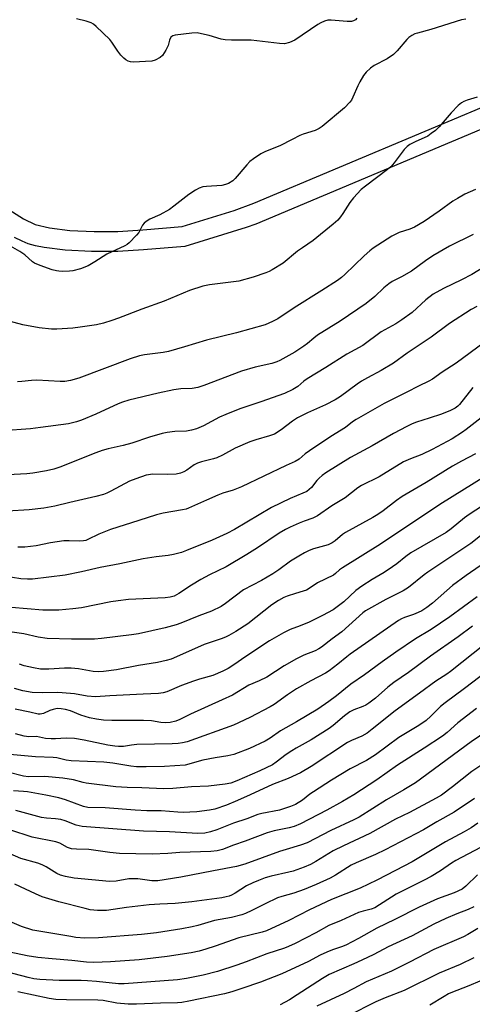
# Model space of a CAD drawing. Units: inches. Extents: x 1225770 to 1231770, y 553454 to 557455.
# Drawn here: x 1229575 to 1229724, y 553913 to 554237 of the extents above; entities that cross this region are included whole.
import ezdxf

# ---------------------------------------------------------------- set-up
doc = ezdxf.new("R2010")
doc.units = ezdxf.units.IN
doc.header["$MEASUREMENT"] = 0
doc.layers.add('TRANS-Street Sidewalk', color=7, linetype='Continuous')
doc.layers.add('Undefined', color=1, linetype='Continuous')

msp = doc.modelspace()

# ---------------------------------------------------------------- linework, layer by layer
at = {"layer": 'TRANS-Street Sidewalk'}
for points in [[(1229571.49, 554174.91, 0), (1229576.36, 554171.79, 0), (1229580.2, 554170.02, 0), (1229584.92, 554168.87, 0), (1229591.62, 554168.03, 0), (1229599.65, 554167.61, 0), (1229607.42, 554167.66, 0), (1229615.65, 554168.18, 0), (1229628.63, 554169.3, 0), (1229645.78, 554174.61, 0), (1229652.23, 554176.95, 0), (1229736.91, 554212.55, 0), (1229780.94, 554232.22, 0), (1229823.11, 554250.68, 0)], [(1229825.39, 554244.52, 0), (1229783.57, 554226.22, 0), (1229739.52, 554206.54, 0), (1229652.86, 554170.11, 0), (1229649.65, 554168.95, 0), (1229629.54, 554162.71, 0), (1229615.89, 554161.59, 0), (1229607.39, 554161.08, 0), (1229598.76, 554161.03, 0), (1229590.08, 554161.5, 0), (1229583.09, 554162.38, 0), (1229580.29, 554162.95, 0), (1229577.85, 554163.64, 0), (1229575.85, 554164.44, 0), (1229573.41, 554165.71, 0)]]:
    msp.add_polyline3d(points, dxfattribs=at)
at = {"layer": 'Undefined'}
for points, elevation in [([(1229722.1, 554237.62), (1229720.65, 554237.4), (1229710.57, 554234.15), (1229706.1, 554233.03), (1229705.3, 554232.74), (1229704.27, 554232.19), (1229703.3, 554231.54), (1229702.66, 554230.96), (1229699.47, 554227.18), (1229698.23, 554226), (1229696.15, 554224.52), (1229691.85, 554222.38), (1229690.7, 554221.5), (1229689.2, 554220.14), (1229688.3, 554219.01), (1229687.11, 554217), (1229686.47, 554215.68), (1229684.89, 554211.9), (1229684.36, 554210.93), (1229683.88, 554210.25), (1229682.05, 554208.38), (1229674.7, 554202.22), (1229673.73, 554201.59), (1229672.44, 554200.96), (1229668.5, 554199.68), (1229667.43, 554199.26), (1229664.88, 554198.02), (1229660.76, 554195.84), (1229656.1, 554194.05), (1229654.53, 554193.25), (1229652.09, 554191.62), (1229650.93, 554190.73), (1229649.92, 554189.65), (1229646.1, 554185.11), (1229645.26, 554184.36), (1229643.87, 554183.48), (1229642.91, 554183.1), (1229641.64, 554182.85), (1229636.61, 554182.5), (1229635.45, 554182.35), (1229634.2, 554181.97), (1229632.95, 554181.28), (1229630.77, 554179.84), (1229625.9, 554175.99), (1229624.47, 554174.96), (1229621.21, 554173.11), (1229617.92, 554171.67), (1229616.7, 554170.96), (1229616.11, 554170.41), (1229615.59, 554169.76), (1229614.29, 554167.34), (1229613.61, 554166.42), (1229611.14, 554163.91), (1229610.46, 554163.36), (1229609.73, 554162.91), (1229603.82, 554160.18), (1229599.88, 554157.63), (1229597.63, 554156.33), (1229595.14, 554155.39), (1229592.58, 554154.67), (1229591.45, 554154.56), (1229589.16, 554154.51), (1229588.02, 554154.55), (1229587.17, 554154.66), (1229585.75, 554155.08), (1229581.81, 554156.46), (1229579.91, 554157.24), (1229579.25, 554157.7), (1229576.79, 554159.97), (1229575.11, 554161.11), (1229570.56, 554163.69)], 464), ([(1229686.11, 554237.94), (1229685.69, 554237.39), (1229685.1, 554237.03), (1229684.4, 554236.83), (1229682.96, 554236.82), (1229677.74, 554237.31), (1229676.62, 554237.25), (1229675.54, 554236.99), (1229674.25, 554236.42), (1229673.28, 554235.86), (1229665.68, 554230.71), (1229663.94, 554229.94), (1229662.35, 554229.51), (1229660.64, 554229.57), (1229651.32, 554230.74), (1229644.85, 554230.69), (1229642.81, 554230.76), (1229641.41, 554231.05), (1229637.55, 554232.2), (1229634.95, 554232.8), (1229633.5, 554233.05), (1229631.77, 554233), (1229626.27, 554232.3), (1229625.49, 554232.09), (1229624.9, 554231.67), (1229624.47, 554230.73), (1229624, 554228.92), (1229623.25, 554227.36), (1229622.18, 554225.67), (1229621.31, 554224.94), (1229619.76, 554224.13), (1229618.64, 554223.82), (1229612.42, 554223.44), (1229611.58, 554223.54), (1229610.81, 554223.8), (1229610.06, 554224.25), (1229609.39, 554224.79), (1229608.43, 554225.8), (1229607.37, 554227.09), (1229605.47, 554230.04), (1229604.75, 554230.95), (1229600.31, 554235.21), (1229599.42, 554235.94), (1229598.66, 554236.36), (1229597.01, 554236.94), (1229593.76, 554237.73)], 466), ([(1229725.77, 554211.96), (1229722.46, 554210.94), (1229721.4, 554210.53), (1229720.63, 554210.09), (1229719.53, 554209.12), (1229717.26, 554206.78), (1229713.26, 554202.17), (1229712.04, 554200.96), (1229710.69, 554199.9), (1229709.51, 554199.1), (1229705.36, 554197.23), (1229703.64, 554196.28), (1229702.72, 554195.67), (1229701.76, 554194.67), (1229698.5, 554190.3), (1229697.36, 554189), (1229696.23, 554188.08), (1229688.96, 554182.6), (1229687.62, 554181.47), (1229685.09, 554178.73), (1229683.8, 554177.19), (1229681.53, 554173.55), (1229680.76, 554172.45), (1229679.86, 554171.44), (1229678.38, 554170.04), (1229671.79, 554164.67), (1229668.23, 554162.31), (1229666.59, 554161.13), (1229661.88, 554157.21), (1229658.31, 554155.04), (1229657.25, 554154.51), (1229656.16, 554154.08), (1229652, 554152.6), (1229647.28, 554151.34), (1229637.64, 554150.14), (1229635.38, 554149.68), (1229630.98, 554148.27), (1229622.65, 554144.72), (1229615.3, 554142.07), (1229607.66, 554139.09), (1229605.45, 554138.33), (1229602.65, 554137.48), (1229600.35, 554136.97), (1229594.97, 554136.1), (1229592.64, 554135.85), (1229587.35, 554135.49), (1229585.59, 554135.51), (1229581.48, 554135.92), (1229576.14, 554136.93), (1229569.96, 554138.54)], 462), ([(1229725.25, 554181.5), (1229721.78, 554179.92), (1229719.3, 554178.56), (1229717.84, 554177.64), (1229713.25, 554174.35), (1229708.32, 554170.98), (1229705.14, 554169.08), (1229703.61, 554168.38), (1229700.07, 554167.3), (1229697.73, 554166.12), (1229691.57, 554162.14), (1229690.46, 554161.34), (1229688.59, 554159.67), (1229682.21, 554153.47), (1229681.15, 554152.55), (1229679.84, 554151.56), (1229674.6, 554148.19), (1229665.53, 554142.52), (1229660.15, 554138.94), (1229658.37, 554138.01), (1229656.01, 554136.97), (1229646.56, 554134.3), (1229636.63, 554131.86), (1229629.4, 554129.62), (1229624.06, 554128.11), (1229622.34, 554127.81), (1229616.25, 554127.07), (1229614.53, 554126.7), (1229611.48, 554125.72), (1229594.58, 554119.34), (1229591.81, 554118.61), (1229589.9, 554118.29), (1229588.42, 554118.3), (1229580.68, 554118.69), (1229578.92, 554118.63), (1229575.77, 554118.28), (1229574.32, 554118.19)], 460), ([(1229724.49, 554166.62), (1229716.66, 554162.83), (1229711.18, 554159.67), (1229708.78, 554158.02), (1229704.17, 554154.63), (1229700.89, 554152.75), (1229697.85, 554151.19), (1229696.65, 554150.44), (1229695.09, 554149.12), (1229692.11, 554146.27), (1229689.23, 554143.99), (1229680.66, 554138.08), (1229673.23, 554133.48), (1229671.98, 554132.5), (1229669.95, 554130.72), (1229668.74, 554129.84), (1229665.72, 554127.89), (1229660.83, 554125.16), (1229659.77, 554124.69), (1229658.11, 554124.18), (1229652.71, 554122.95), (1229648.18, 554121.67), (1229635.72, 554116.92), (1229633.8, 554116.28), (1229631.85, 554115.91), (1229628.14, 554115.81), (1229625.85, 554115.52), (1229620.68, 554114.46), (1229611, 554112.08), (1229608.9, 554111.39), (1229607.55, 554110.86), (1229600.18, 554107.51), (1229595.44, 554105.47), (1229593.76, 554104.93), (1229591.15, 554104.32), (1229581.89, 554103.05), (1229578.62, 554102.67), (1229569.56, 554102.05)], 458), ([(1229731.99, 554158.35), (1229724.06, 554153.55), (1229720.69, 554151.75), (1229714.76, 554148.84), (1229711.35, 554146.98), (1229708.9, 554145.16), (1229704.39, 554140.95), (1229700.98, 554138.56), (1229698.99, 554137.27), (1229694.19, 554134.59), (1229688.14, 554130.11), (1229682.91, 554127.25), (1229675.97, 554122.83), (1229669.74, 554119.13), (1229668.69, 554118.34), (1229666.74, 554116.58), (1229665.12, 554115.59), (1229662.31, 554114.35), (1229654.53, 554111.58), (1229647.6, 554109.22), (1229642.96, 554107.42), (1229640.93, 554106.5), (1229635.6, 554103.63), (1229633.32, 554102.64), (1229631.68, 554102.19), (1229630.02, 554101.87), (1229626.2, 554101.83), (1229623.64, 554101.48), (1229621.97, 554101.1), (1229617.88, 554099.86), (1229612.06, 554097.91), (1229609.22, 554097.19), (1229604.19, 554096.08), (1229602.22, 554095.52), (1229600.18, 554094.78), (1229588.32, 554090.06), (1229586.28, 554089.37), (1229583.94, 554088.8), (1229579.46, 554088.07), (1229577.43, 554087.86), (1229571.19, 554087.53)], 456), ([(1229725.67, 554142.94), (1229723.78, 554141.93), (1229716.72, 554137.36), (1229710.69, 554132.85), (1229702.78, 554127.55), (1229698.23, 554124.26), (1229694.2, 554121.86), (1229689.64, 554119.47), (1229687.7, 554118.33), (1229686.27, 554117.36), (1229680.74, 554113.27), (1229679.04, 554112.18), (1229675.88, 554110.51), (1229669.88, 554107.92), (1229666.6, 554106.32), (1229664.92, 554105.21), (1229661.25, 554102.35), (1229659.02, 554100.94), (1229657.36, 554100.31), (1229652.86, 554099.07), (1229650.93, 554098.38), (1229646.08, 554096.28), (1229641.85, 554093.97), (1229639.98, 554093.08), (1229638.9, 554092.75), (1229635, 554091.83), (1229633.61, 554091.35), (1229632.61, 554090.8), (1229630.13, 554089.02), (1229629.12, 554088.47), (1229628.06, 554088.03), (1229626.67, 554087.76), (1229623.78, 554087.6), (1229618.9, 554087.75), (1229616.73, 554087.36), (1229613.35, 554086.24), (1229611.23, 554085.42), (1229605.07, 554082.08), (1229603.78, 554081.47), (1229602.7, 554081.06), (1229600.17, 554080.34), (1229591.6, 554078.44), (1229586.67, 554077.18), (1229583.07, 554076.5), (1229578.23, 554076.02), (1229571.05, 554075.53)], 454), ([(1229728.13, 554131.11), (1229718.83, 554124.25), (1229714.29, 554121.32), (1229711.08, 554119.07), (1229709.88, 554118.38), (1229706.43, 554116.72), (1229702.67, 554114.71), (1229695.13, 554110.96), (1229685.9, 554105.73), (1229684.69, 554104.94), (1229682.39, 554103.15), (1229677.64, 554100.16), (1229670.55, 554095.41), (1229669.12, 554094.38), (1229667.15, 554092.69), (1229665.85, 554091.94), (1229662.83, 554090.58), (1229648.14, 554083.56), (1229645.46, 554082.46), (1229642, 554081.42), (1229640.36, 554080.79), (1229636.59, 554079.2), (1229630.74, 554076.48), (1229629.91, 554076.21), (1229628.75, 554075.97), (1229622.39, 554074.91), (1229620.16, 554074.33), (1229614.34, 554072.42), (1229604.99, 554069.53), (1229601.12, 554067.97), (1229597.58, 554066.17), (1229596.84, 554065.91), (1229596.05, 554065.75), (1229594.67, 554065.64), (1229591.4, 554065.82), (1229589.64, 554065.73), (1229585.25, 554065.12), (1229580.49, 554064.1), (1229576.72, 554063.65), (1229574.48, 554063.65)], 452), ([(1229724.37, 554116.23), (1229720, 554110.71), (1229719.42, 554110.13), (1229718.53, 554109.47), (1229717.02, 554108.68), (1229714.07, 554107.48), (1229710.03, 554106.13), (1229705.78, 554104.83), (1229704.43, 554104.33), (1229702.61, 554103.47), (1229698.25, 554101.11), (1229691.2, 554097.09), (1229684.08, 554093.26), (1229675.89, 554088.13), (1229674.77, 554087.32), (1229673.76, 554086.46), (1229673.01, 554085.61), (1229671.27, 554083.36), (1229670.49, 554082.64), (1229669.63, 554082.05), (1229668.42, 554081.46), (1229664.16, 554079.69), (1229658, 554076.72), (1229645.86, 554069.52), (1229643.3, 554068.16), (1229638.51, 554066.01), (1229629.99, 554062.55), (1229628.36, 554061.97), (1229625.77, 554061.3), (1229624.03, 554060.96), (1229619.99, 554060.46), (1229615.77, 554059.82), (1229608.1, 554058.17), (1229601.58, 554057.02), (1229595.42, 554055.59), (1229590.02, 554054.47), (1229579.32, 554053.18), (1229577.64, 554053.16), (1229575.41, 554053.3), (1229570.01, 554054.1)], 450), ([(1229729.11, 554107.78), (1229722.17, 554102.39), (1229720.99, 554101.55), (1229717.55, 554099.41), (1229711, 554095.82), (1229707.55, 554094.18), (1229703.81, 554092.82), (1229701.48, 554091.75), (1229693.56, 554086.84), (1229687.71, 554083.96), (1229686.52, 554083.17), (1229682.33, 554079.98), (1229677.97, 554077.34), (1229673.18, 554073.98), (1229671.67, 554073.24), (1229668.76, 554072.24), (1229667.13, 554071.58), (1229664.18, 554070.31), (1229662.61, 554069.52), (1229660.59, 554068.3), (1229653.47, 554063.51), (1229649.96, 554061.26), (1229643.12, 554057.23), (1229637.57, 554054.53), (1229634.74, 554052.99), (1229631.7, 554051.19), (1229627.55, 554048.37), (1229625.93, 554047.56), (1229624.65, 554047.2), (1229623.03, 554046.96), (1229610.9, 554046.42), (1229607.48, 554046.05), (1229605.16, 554045.69), (1229595.4, 554043.74), (1229592.61, 554043.32), (1229588.02, 554042.92), (1229582.67, 554042.92), (1229572.42, 554043.81)], 448), ([(1229725.27, 554094.43), (1229720.61, 554092.03), (1229717.66, 554090.41), (1229709.04, 554084.97), (1229701.12, 554080.39), (1229699.18, 554079.05), (1229694.78, 554075.64), (1229693.11, 554074.47), (1229691.39, 554073.42), (1229682.42, 554068.48), (1229681.45, 554067.81), (1229678.98, 554065.73), (1229678.02, 554065.06), (1229676.68, 554064.5), (1229671.87, 554063.15), (1229670.5, 554062.59), (1229668.89, 554061.78), (1229667.07, 554060.76), (1229664.3, 554059.03), (1229660.51, 554056.18), (1229658.52, 554054.9), (1229654.74, 554052.69), (1229648.8, 554049.64), (1229642.91, 554045.15), (1229641.44, 554044.17), (1229638.29, 554042.58), (1229634.13, 554041.04), (1229628.21, 554038.62), (1229626.59, 554038.09), (1229623.04, 554037.15), (1229614.2, 554035.14), (1229611.94, 554034.78), (1229602.02, 554033.54), (1229599.78, 554033.39), (1229596.33, 554033.42), (1229592.15, 554033.35), (1229584.11, 554033.64), (1229581.21, 554034), (1229576.39, 554035.12), (1229567.76, 554036.37)], 446), ([(1229728.88, 554087.24), (1229713.53, 554077.69), (1229693.97, 554064.68), (1229681.38, 554056.89), (1229680.49, 554056.25), (1229679.14, 554054.96), (1229678.44, 554054.48), (1229673.25, 554051.96), (1229670.5, 554050.11), (1229669.52, 554049.56), (1229668.46, 554049.16), (1229665.97, 554048.46), (1229663.19, 554047.55), (1229662.13, 554047.08), (1229660.37, 554046.11), (1229658.2, 554044.71), (1229650.25, 554038.48), (1229646.27, 554035.85), (1229643.93, 554034.55), (1229642.86, 554034.03), (1229641.5, 554033.49), (1229635.83, 554031.57), (1229627.77, 554027.94), (1229625.01, 554026.84), (1229623.31, 554026.31), (1229620.45, 554025.74), (1229614.21, 554024.75), (1229606.92, 554023.29), (1229602.68, 554022.67), (1229600.98, 554022.63), (1229599.27, 554022.71), (1229594.47, 554023.57), (1229592.03, 554023.8), (1229589.84, 554023.79), (1229584.67, 554023.48), (1229581.89, 554023.54), (1229579.61, 554023.93), (1229576.55, 554024.62), (1229575.05, 554025.11)], 444), ([(1229729.76, 554078.73), (1229723.16, 554074.43), (1229721.64, 554073.29), (1229717.22, 554069.68), (1229715.59, 554068.5), (1229704, 554061.76), (1229702.33, 554060.58), (1229699.39, 554058.2), (1229697.93, 554057.16), (1229695.17, 554055.36), (1229691.17, 554053), (1229687.81, 554050.88), (1229685.85, 554049.36), (1229681.92, 554045.64), (1229678.36, 554043.08), (1229674.8, 554041.12), (1229670.47, 554039.01), (1229667.54, 554037.79), (1229664.14, 554036.55), (1229662.05, 554035.48), (1229657.38, 554032.84), (1229649.62, 554027.66), (1229645.64, 554024.88), (1229643.78, 554023.69), (1229642.01, 554022.78), (1229638.75, 554021.41), (1229634.32, 554020.19), (1229632.34, 554019.52), (1229628.42, 554018.08), (1229623.58, 554016.04), (1229622.3, 554015.7), (1229620.83, 554015.52), (1229615.8, 554015.21), (1229604.76, 554014.75), (1229600.02, 554014.35), (1229597.29, 554014.61), (1229593.09, 554015.33), (1229589.11, 554015.72), (1229587.4, 554015.78), (1229582.53, 554015.7), (1229579.2, 554015.86), (1229576.1, 554016.38), (1229573.37, 554017.17)], 442), ([(1229732.4, 554071.77), (1229723.69, 554064.92), (1229709.6, 554055.47), (1229708.33, 554054.52), (1229703.21, 554050.36), (1229701.43, 554049.33), (1229695.67, 554046.39), (1229688.99, 554042.66), (1229688.13, 554042), (1229681.24, 554035.75), (1229678, 554033.44), (1229674.55, 554030.73), (1229673.63, 554030.14), (1229672.48, 554029.56), (1229668.69, 554028.09), (1229666.33, 554026.88), (1229662.18, 554024.62), (1229656.5, 554020.88), (1229653.98, 554019.64), (1229650.56, 554018.19), (1229645.19, 554014.97), (1229641.78, 554013.34), (1229631.37, 554008.72), (1229627.8, 554006.96), (1229626.51, 554006.41), (1229624.66, 554005.93), (1229623.28, 554005.79), (1229621.55, 554005.91), (1229618.5, 554006.45), (1229615.85, 554006.62), (1229605.48, 554006.62), (1229602.64, 554006.69), (1229600.34, 554007), (1229598.06, 554007.51), (1229595.26, 554008.36), (1229591.86, 554009.73), (1229590.2, 554010.19), (1229588.79, 554010.47), (1229587.39, 554010.49), (1229586.07, 554010.22), (1229585.02, 554009.87), (1229582.87, 554008.9), (1229581.8, 554008.63), (1229581.17, 554008.69), (1229578.47, 554009.31), (1229573.61, 554010.28)], 440), ([(1229726.81, 554057.56), (1229722.16, 554054.4), (1229717.7, 554051.07), (1229711.05, 554045.2), (1229709.22, 554043.81), (1229707.57, 554042.74), (1229706.36, 554042.11), (1229704.86, 554041.49), (1229701.89, 554040.5), (1229700.9, 554040.05), (1229699.92, 554039.49), (1229683.98, 554028.4), (1229682.82, 554027.53), (1229679.92, 554025.12), (1229677.08, 554022.95), (1229675.84, 554022.21), (1229671.02, 554019.66), (1229666.27, 554016.97), (1229663.29, 554014.99), (1229658.89, 554011.86), (1229657.65, 554011.09), (1229650.94, 554007.54), (1229645.51, 554005), (1229630.31, 553999.59), (1229628.77, 553999.2), (1229627.31, 553999.04), (1229625.26, 553998.93), (1229613.67, 553998.67), (1229611.95, 553998.5), (1229609.23, 553998.06), (1229607.68, 553997.97), (1229606.37, 553998.09), (1229604.13, 553998.46), (1229596.31, 554000.1), (1229593.17, 554000.63), (1229590.37, 554000.72), (1229586.87, 554000.54), (1229585.47, 554000.55), (1229583.55, 554000.7), (1229580.6, 554001.27), (1229578.08, 554001.23), (1229576.5, 554001.42), (1229573.74, 554002.19)], 438), ([(1229725.76, 554047.32), (1229716.81, 554040.68), (1229710.67, 554036.61), (1229705.48, 554033.49), (1229698.96, 554029.08), (1229694.47, 554025.9), (1229688.73, 554021.6), (1229684.19, 554018.52), (1229679.46, 554014.69), (1229676.94, 554012.79), (1229673.28, 554010.36), (1229666.33, 554006.12), (1229661.01, 554003.18), (1229657.57, 554000.78), (1229655.98, 553999.8), (1229650.79, 553997.39), (1229645.59, 553995.42), (1229643.69, 553994.96), (1229639.45, 553994.27), (1229635.42, 553993.52), (1229633.41, 553992.99), (1229630.84, 553992.15), (1229629.59, 553991.9), (1229622.82, 553991.45), (1229616.78, 553991.3), (1229613.61, 553991.37), (1229611.66, 553991.53), (1229605.76, 553992.49), (1229602.81, 553992.83), (1229592.06, 553993.27), (1229590.36, 553993.52), (1229587.28, 553994.25), (1229586.15, 553994.44), (1229580.26, 553994.62), (1229571.79, 553995.42)], 436), ([(1229724.32, 554037.71), (1229719.59, 554034.1), (1229710.44, 554027.79), (1229703.22, 554022.41), (1229698.37, 554019.07), (1229696.41, 554017.53), (1229692.33, 554013.98), (1229690.11, 554012.26), (1229689.16, 554011.68), (1229688.15, 554011.19), (1229685.17, 554010.08), (1229683.88, 554009.45), (1229682.09, 554008.15), (1229678.33, 554004.98), (1229677, 554003.97), (1229671.12, 554000.2), (1229666.19, 553997.48), (1229664.76, 553996.61), (1229662.87, 553995.35), (1229659.56, 553992.83), (1229658.36, 553992.03), (1229654.16, 553990.03), (1229646.59, 553986.71), (1229644.59, 553985.98), (1229642.73, 553985.59), (1229637.29, 553984.91), (1229631.72, 553984.69), (1229625.54, 553984.17), (1229622.59, 553984.11), (1229615.3, 553984.44), (1229610.5, 553984.46), (1229606.72, 553984.74), (1229597, 553985.96), (1229595.98, 553986.16), (1229592.86, 553987.05), (1229589.25, 553987.57), (1229583.34, 553988.15), (1229577.97, 553988.07), (1229576.29, 553988.27), (1229571.2, 553989.59)], 434), ([(1229735.13, 554037.14), (1229717.03, 554022.68), (1229715.81, 554021.82), (1229712.16, 554019.5), (1229706.85, 554015.57), (1229698.74, 554009.79), (1229691.23, 554003.69), (1229689.57, 554002.44), (1229687.81, 554001.44), (1229684.41, 553999.98), (1229683.09, 553999.29), (1229671.13, 553991.41), (1229667.64, 553989.39), (1229663.58, 553987.49), (1229658.37, 553985.46), (1229650.97, 553982.15), (1229646.86, 553980.22), (1229643.18, 553978.74), (1229639.33, 553977.36), (1229637.58, 553977), (1229633.49, 553976.55), (1229631.16, 553976.34), (1229628.95, 553976.28), (1229627.13, 553976.36), (1229621.69, 553976.78), (1229617.02, 553976.85), (1229613.17, 553977.02), (1229603.22, 553977.8), (1229597.5, 553977.9), (1229596.07, 553978.23), (1229590.21, 553980.49), (1229587.97, 553981.12), (1229583.68, 553982.02), (1229577.65, 553983.06), (1229576.28, 553983.24), (1229573.07, 553983.45)], 432), ([(1229745.96, 554035.65), (1229721.68, 554017.15), (1229715.25, 554012.45), (1229713.77, 554011.19), (1229710.57, 554007.98), (1229708.96, 554006.58), (1229706.62, 554004.99), (1229700.02, 554000.98), (1229692.3, 553995.22), (1229689.35, 553993.38), (1229683.96, 553990.63), (1229677.79, 553986.89), (1229671.86, 553983.12), (1229670.69, 553982.27), (1229668.26, 553980.29), (1229665.97, 553978.89), (1229664.32, 553978.26), (1229660.66, 553977.07), (1229654.91, 553975.93), (1229653.52, 553975.57), (1229649.92, 553974.19), (1229645.51, 553972.78), (1229640.04, 553970.59), (1229637.92, 553969.9), (1229636.06, 553969.5), (1229633.75, 553969.41), (1229624.39, 553969.87), (1229615.84, 553970.14), (1229595.69, 553971.69), (1229593.69, 553972.07), (1229590.02, 553973.5), (1229588.65, 553973.94), (1229586.93, 553974.19), (1229583.86, 553974.37), (1229582.3, 553974.63), (1229573.78, 553976.93)], 430), ([(1229725.57, 554010.57), (1229719.44, 554005.86), (1229715.89, 554002.67), (1229714.37, 554001.47), (1229708.31, 553997.43), (1229699.54, 553991.82), (1229692.77, 553987.06), (1229685.2, 553982.06), (1229681.46, 553979.86), (1229676.29, 553977.06), (1229667.61, 553972.56), (1229665.5, 553971.68), (1229663.84, 553971.2), (1229658.91, 553970.22), (1229656.64, 553969.62), (1229649.35, 553966.83), (1229645.57, 553965.5), (1229641.88, 553964.05), (1229640.14, 553963.6), (1229638.1, 553963.43), (1229627.83, 553963.15), (1229623.89, 553962.77), (1229618.68, 553962.51), (1229607.95, 553962.81), (1229604.8, 553963.13), (1229597.88, 553964.1), (1229593.77, 553964.16), (1229592.1, 553964.32), (1229590.85, 553964.77), (1229588.27, 553966.14), (1229586.99, 553966.58), (1229579.18, 553968.2), (1229571.81, 553970.55)], 428), ([(1229729.3, 554003.28), (1229723.83, 553999.52), (1229705.48, 553986.08), (1229701.67, 553983.73), (1229695.98, 553980.42), (1229686.93, 553974.76), (1229685.17, 553973.87), (1229677.54, 553970.33), (1229669.75, 553966.34), (1229667.64, 553965.47), (1229662.88, 553964.12), (1229660.67, 553963.4), (1229649.24, 553959.29), (1229646.51, 553958.53), (1229638.94, 553957.06), (1229628.2, 553955.03), (1229620.61, 553953.82), (1229618.59, 553953.82), (1229613.98, 553954.4), (1229612.59, 553954.48), (1229611.01, 553954.38), (1229606.89, 553953.7), (1229604.7, 553953.59), (1229593.06, 553954.7), (1229590.15, 553955.16), (1229588.57, 553955.65), (1229587.36, 553956.22), (1229583.76, 553958.42), (1229582.47, 553959.09), (1229581.11, 553959.56), (1229575.43, 553961.16), (1229568.65, 553964.1)], 426), ([(1229729.37, 553993.28), (1229724.03, 553989.78), (1229717.71, 553984.72), (1229714.07, 553982.04), (1229712.34, 553981.04), (1229703.56, 553976.31), (1229698.88, 553974.05), (1229690.39, 553969.32), (1229681.73, 553965.28), (1229678.35, 553963.62), (1229676.89, 553962.78), (1229672.68, 553960.13), (1229670.91, 553959.14), (1229668.8, 553958.27), (1229665.16, 553956.95), (1229663.76, 553956.58), (1229657.88, 553955.28), (1229655.93, 553954.71), (1229653.73, 553953.92), (1229651.89, 553953.12), (1229649.84, 553952.12), (1229646.06, 553949.72), (1229644.87, 553949.08), (1229644.11, 553948.77), (1229643.06, 553948.47), (1229641.65, 553948.21), (1229631.81, 553946.87), (1229626.25, 553946.3), (1229621.3, 553946.11), (1229617.69, 553945.83), (1229610.27, 553944.93), (1229603.73, 553944.03), (1229600.74, 553944), (1229598.27, 553944.27), (1229596.62, 553944.62), (1229587.92, 553946.89), (1229582.45, 553948.54), (1229580.28, 553949.46), (1229576.96, 553951.07), (1229573.44, 553952.62)], 424), ([(1229724.91, 553980.93), (1229718.22, 553976.39), (1229712.5, 553973.19), (1229708.13, 553970.59), (1229695.53, 553963.96), (1229692.31, 553962.42), (1229685.98, 553959.74), (1229684.26, 553958.93), (1229679.12, 553955.6), (1229677.42, 553954.66), (1229672.8, 553952.53), (1229668.79, 553950.87), (1229665.43, 553949.7), (1229661.48, 553948.66), (1229660.04, 553948.16), (1229655.98, 553946.24), (1229651.58, 553943.96), (1229649.53, 553943.06), (1229648.22, 553942.57), (1229644.88, 553941.73), (1229639.3, 553940.67), (1229633.82, 553939.05), (1229631.89, 553938.59), (1229628.55, 553937.94), (1229620.12, 553936.62), (1229615.18, 553936.12), (1229601, 553934.94), (1229596.53, 553934.93), (1229593.62, 553935.15), (1229591.9, 553935.39), (1229579.45, 553937.56), (1229575.69, 553938.74), (1229572.56, 553940.08)], 422), ([(1229726.04, 553972.78), (1229723.88, 553971.25), (1229721.57, 553969.89), (1229715.36, 553966.62), (1229704.36, 553960.03), (1229698.9, 553957.13), (1229692.8, 553954.03), (1229687.3, 553951.33), (1229677.78, 553947.64), (1229670.51, 553944.22), (1229663.71, 553940.7), (1229656.34, 553937.26), (1229654.95, 553936.84), (1229647.29, 553934.97), (1229639.53, 553932.25), (1229636.43, 553931.24), (1229634.16, 553930.59), (1229631.57, 553930.03), (1229623.67, 553928.8), (1229614.45, 553927.79), (1229604.96, 553927.05), (1229599.48, 553926.83), (1229597.06, 553926.97), (1229592.25, 553927.54), (1229585.77, 553928.06), (1229581.06, 553928.53), (1229577.57, 553929.05), (1229571.81, 553930.32)], 420), ([(1229726.89, 553964.76), (1229718.78, 553960.5), (1229717.39, 553959.63), (1229713.72, 553957.08), (1229710.6, 553955.19), (1229708.34, 553953.94), (1229699.16, 553949.34), (1229692.11, 553944.92), (1229690.88, 553944.42), (1229688.24, 553943.81), (1229686.67, 553943.3), (1229681.05, 553940.73), (1229676.96, 553939.01), (1229672.61, 553936.67), (1229665.8, 553933.17), (1229663.65, 553932.11), (1229662.34, 553931.57), (1229656.49, 553929.73), (1229649.67, 553927.05), (1229646.67, 553925.99), (1229640.26, 553923.9), (1229635.57, 553922.69), (1229630.04, 553921.58), (1229627.07, 553921.11), (1229609.54, 553919.8), (1229607.6, 553919.88), (1229600.36, 553920.64), (1229597.39, 553920.85), (1229595.32, 553920.93), (1229588.06, 553920.92), (1229581.74, 553921.3), (1229579.77, 553921.52), (1229577.83, 553921.94), (1229566.49, 553924.91)], 418), ([(1229725.95, 553955.71), (1229722.11, 553951.97), (1229720.81, 553951), (1229718.22, 553949.85), (1229712.78, 553947.85), (1229706.72, 553945.06), (1229698.71, 553940.98), (1229692.75, 553938.17), (1229686.67, 553934.75), (1229682.56, 553932.57), (1229681.14, 553932.03), (1229678.11, 553931.07), (1229676.22, 553930.29), (1229674.1, 553929.28), (1229670.26, 553927.18), (1229661.49, 553923.14), (1229654.47, 553920.44), (1229648.26, 553918.26), (1229644.99, 553917.18), (1229642.56, 553916.55), (1229630.76, 553914.13), (1229628.47, 553913.74), (1229627.06, 553913.6), (1229621.5, 553913.51), (1229613.53, 553913.16), (1229610.85, 553913.11), (1229607.08, 553913.51), (1229602.53, 553914.31), (1229600.87, 553914.5), (1229590.45, 553914.53), (1229587, 553914.69), (1229584.84, 553915.04), (1229574.52, 553917.23)], 416), ([(1229724.67, 553945.18), (1229722.87, 553944.37), (1229719.11, 553942.95), (1229715.5, 553941.37), (1229711.58, 553939.45), (1229704.36, 553935.6), (1229696.5, 553932.03), (1229691.74, 553929.53), (1229687.83, 553927.62), (1229685.2, 553926.39), (1229677.03, 553922.87), (1229674.85, 553921.61), (1229666.52, 553916.17), (1229664.02, 553914.62), (1229660.88, 553912.97)], 414), ([(1229726.06, 553938.06), (1229722.77, 553936.09), (1229721.25, 553935.29), (1229711.5, 553931.13), (1229703.48, 553926.95), (1229697.55, 553924.01), (1229689.27, 553920.51), (1229685.14, 553918.29), (1229681.94, 553916.68), (1229672.96, 553912.53)], 412), ([(1229724.66, 553928.41), (1229720.22, 553926.21), (1229713.27, 553923.36), (1229701.8, 553917.62), (1229695.46, 553915.23), (1229692.41, 553913.9), (1229683.26, 553909.3)], 410), ([(1229727.2, 553920.93), (1229722.48, 553918.92), (1229717.69, 553917.07), (1229716.41, 553916.51), (1229714.92, 553915.7), (1229710.17, 553912.77)], 408)]:
    msp.add_lwpolyline(points, dxfattribs=dict(at, elevation=elevation))

doc.saveas('drawing.dxf')
